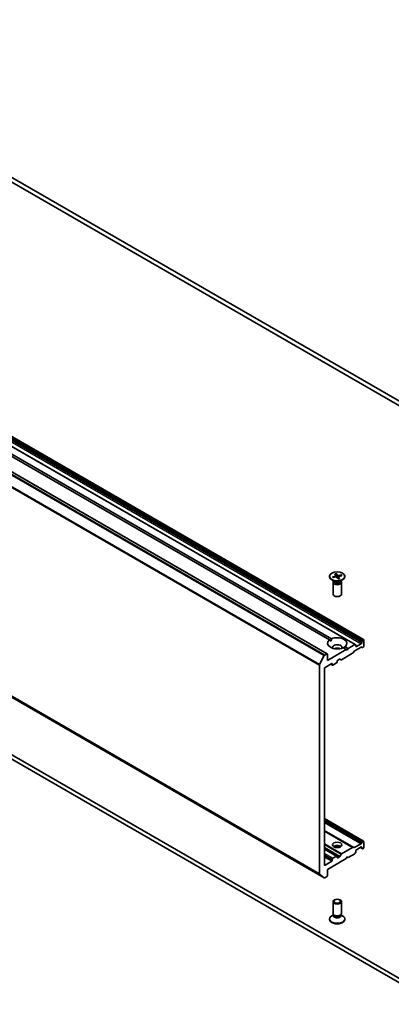
# Model space of a CAD drawing. Units: millimetres. Extents: x 7 to 9441, y 4 to 2112.
# Drawn here: x 141 to 154, y 36 to 71 of the extents above; entities that cross this region are included whole.
import ezdxf

# ---------------------------------------------------------------- set-up
doc = ezdxf.new("R2010")
doc.units = ezdxf.units.MM
doc.header["$LTSCALE"] = 0.5
doc.layers.add('Visible (ISO)', color=7, linetype='Continuous', lineweight=35)
doc.layers.add('Visible Narrow (ISO)', color=7, linetype='Continuous', lineweight=25)

msp = doc.modelspace()

# ---------------------------------------------------------------- linework, layer by layer
at = {"layer": 'Visible (ISO)'}
for p, q in [((155.739, 56.722), (123.213, 75.502)), ((123.213, 75.338), (155.739, 56.559)), ((153.131, 48.922), (121.311, 67.293)), ((152.825, 48.745), (121.005, 67.117)), ((151.823, 48.412), (120.003, 66.783)), ((119.898, 58.735), (151.718, 40.364)), ((151.902, 48.911), (136.708, 57.683)), ((136.779, 57.724), (151.973, 48.952)), ((155.739, 35.983), (123.213, 54.763)), ((123.213, 54.599), (155.739, 35.82)), ((151.908, 51.198), (151.908, 51.178)), ((152.087, 51.009), (151.988, 51.066)), ((152.016, 51.177), (152.126, 51.203)), ((152.039, 51.151), (152.024, 51.174)), ((152.033, 50.982), (152.033, 50.558)), ((152.034, 51.15), (152.146, 51.173)), ((152.048, 51.021), (152.042, 51.013)), ((152.048, 51.031), (152.048, 51.007)), ((152.098, 51.284), (152.138, 51.219)), ((152.139, 51.216), (152.144, 51.172)), ((152.145, 51.295), (152.191, 51.231)), ((152.159, 51.173), (152.148, 51.285)), ((152.22, 51.102), (152.174, 51.165)), ((152.226, 51.182), (152.218, 51.105)), ((152.332, 51.247), (152.219, 51.224)), ((152.267, 51.112), (152.227, 51.177)), ((152.35, 51.22), (152.24, 51.193)), ((152.278, 51.009), (152.377, 51.066)), ((152.323, 51.24), (152.31, 51.21)), ((152.317, 51.031), (152.317, 51.007)), ((152.317, 51.021), (152.323, 51.013)), ((152.333, 50.982), (152.333, 50.558)), ((152.458, 51.198), (152.458, 51.178)), ((151.902, 48.911), (151.971, 48.872)), ((153.067, 48.841), (153.067, 48.81)), ((153.073, 48.862), (153.096, 48.902)), ((153.116, 48.921), (153.111, 48.917)), ((153.137, 48.688), (153.137, 48.908)), ((152.501, 48.565), (151.829, 48.178)), ((152.501, 48.565), (152.392, 48.628)), ((152.463, 48.669), (152.572, 48.606)), ((152.536, 48.545), (152.501, 48.565)), ((152.572, 48.606), (152.536, 48.545)), ((152.81, 48.744), (152.572, 48.606)), ((152.774, 48.487), (152.751, 48.448)), ((152.789, 48.503), (153.037, 48.646)), ((152.825, 48.745), (152.848, 48.732)), ((152.854, 48.688), (152.854, 48.719)), ((153.045, 48.774), (152.876, 48.676)), ((153.075, 48.634), (153.052, 48.648)), ((153.09, 48.636), (153.116, 48.651)), ((151.551, 48.024), (151.717, 48.349)), ((151.808, 48.41), (151.733, 48.367)), ((151.829, 48.178), (151.829, 48.398)), ((152.183, 48.12), (152.183, 48.153)), ((152.204, 48.19), (152.262, 48.223)), ((152.321, 48.199), (152.277, 48.225)), ((152.336, 48.201), (152.736, 48.432)), ((151.546, 48.005), (151.546, 40.511)), ((151.723, 40.833), (151.723, 47.888)), ((151.744, 47.924), (151.985, 48.063)), ((152.012, 48.005), (151.948, 48.042)), ((152.006, 48.051), (152.006, 48.018)), ((152.027, 48.006), (152.161, 48.084)), ((153.131, 41.68), (151.723, 42.493)), ((152.751, 41.46), (151.723, 42.054)), ((152.176, 41.145), (151.723, 41.407)), ((152.736, 41.459), (152.336, 41.228)), ((152.751, 41.46), (152.774, 41.447)), ((153.037, 41.591), (152.789, 41.449)), ((152.876, 41.376), (153.045, 41.474)), ((153.01, 41.454), (153.073, 41.417)), ((153.052, 41.607), (153.075, 41.647)), ((153.067, 41.462), (153.067, 41.431)), ((153.096, 41.404), (153.073, 41.417)), ((153.09, 41.663), (153.116, 41.678)), ((153.111, 41.406), (153.116, 41.409)), ((153.137, 41.446), (153.137, 41.666)), ((151.829, 40.666), (152.501, 41.054)), ((152.161, 41.143), (152.027, 41.066)), ((152.183, 41.098), (152.183, 41.131)), ((152.262, 41.12), (152.204, 41.086)), ((152.277, 41.136), (152.321, 41.212)), ((152.501, 41.054), (152.536, 41.115)), ((152.536, 41.115), (152.572, 41.094)), ((152.572, 41.094), (152.81, 41.232)), ((152.848, 41.288), (152.825, 41.248)), ((152.854, 41.309), (152.854, 41.339)), ((151.985, 40.96), (151.744, 40.821)), ((152.006, 41.029), (152.006, 40.996)), ((151.717, 40.365), (151.551, 40.498)), ((151.733, 40.365), (151.808, 40.409)), ((151.829, 40.445), (151.829, 40.666)), ((152.033, 39.086), (152.033, 39.51)), ((152.333, 39.086), (152.333, 39.51)), ((152.048, 39.037), (151.988, 39.002)), ((152.057, 39.034), (152.042, 39.055)), ((152.048, 39.004), (152.048, 39.047)), ((152.309, 39.034), (152.323, 39.055)), ((152.317, 39.004), (152.317, 39.047)), ((152.317, 39.037), (152.377, 39.002)), ((151.908, 38.87), (151.908, 38.89)), ((152.458, 38.87), (152.458, 38.89))]:
    msp.add_line(p, q, dxfattribs=at)
for centre, major_axis in [((152.183, 51.198), (-0.275, 0)), ((152.183, 41.548), (0.17, 0)), ((152.183, 39.51), (0.15, 0)), ((152.183, 39.523), (0.119, 0))]:
    msp.add_ellipse(centre, major_axis=major_axis, ratio=0.57735, dxfattribs=at)
for centre, major_axis, start_param, end_param in [((152.183, 51.178), (0.275, 0), 3.141593, 6.283185), ((152.183, 50.982), (0.15, 0), 2.780226, 6.644552), ((152.183, 51.007), (0.135, 0), 3.141593, 6.283185), ((152.183, 51.064), (-0.135, 0), 0.785398, 2.356194), ((152.117, 51.215), (0.0225, 0), 5.107626, 6.622152), ((152.153, 51.16), (-0.0225, 0), 3.536829, 5.051355), ((152.212, 51.236), (0.0225, 0), 3.536829, 5.051355), ((152.248, 51.181), (-0.0225, 0), 5.107626, 6.622152), ((152.183, 50.558), (0.15, 0), 3.141593, 6.283185), ((152.183, 48.79), (-0.35, 0), 5.641135, 8.496032), ((152.183, 48.79), (0.35, 0), 5.641135, 8.496032), ((153.088, 48.853), (0.015, 0.026), 1.570796, 2.356194), ((153.111, 48.893), (0.015, 0.026), 0.785398, 1.570796), ((153.116, 48.896), (0.015, 0.026), 5.497787, 7.068583), ((152.183, 48.643), (0.17, 0), 5.943961, 9.764003), ((152.183, 48.52), (-0.17, 0), 4.040638, 5.38414), ((152.789, 48.479), (-0.015, -0.026), 3.926991, 4.712389), ((152.81, 48.72), (0.015, 0.026), 0, 0.785398), ((152.833, 48.706), (0.015, 0.026), 5.497787, 6.283185), ((152.876, 48.7), (-0.015, -0.026), 5.497787, 7.068583), ((153.037, 48.622), (0.015, 0.026), 0, 0.785398), ((153.045, 48.798), (0.015, 0.026), 3.926991, 5.497787), ((153.09, 48.66), (-0.015, -0.026), 0, 0.785398), ((153.116, 48.676), (-0.015, -0.026), 0.785398, 2.356194), ((151.733, 48.342), (0.015, 0.026), 0.785398, 1.661456), ((151.808, 48.386), (0.015, 0.026), 5.497787, 7.068583), ((152.161, 48.108), (-0.015, -0.026), 0.785398, 2.356194), ((152.204, 48.165), (-0.015, -0.026), 3.926991, 5.497787), ((152.262, 48.199), (0.015, 0.026), 0, 0.785398), ((152.336, 48.225), (-0.015, -0.026), 0, 0.785398), ((152.736, 48.456), (-0.015, -0.026), 0.785398, 1.570796), ((151.568, 48.018), (0.015, 0.026), 1.661456, 2.356194), ((151.744, 47.9), (-0.015, -0.026), 3.926991, 5.497787), ((151.985, 48.039), (0.015, 0.026), 5.497787, 7.068583), ((152.027, 48.031), (-0.015, -0.026), 5.497787, 7.068583), ((152.183, 41.425), (0.17, 0), 0.673746, 2.467847), ((152.183, 41.278), (-0.35, 0), 4.405297, 5.019481), ((152.736, 41.434), (0.015, 0.026), 0, 0.785398), ((152.789, 41.473), (-0.015, -0.026), 0, 0.785398), ((153.037, 41.616), (0.015, 0.026), 3.926991, 4.712389), ((153.045, 41.45), (0.015, 0.026), 5.497787, 7.068583), ((153.088, 41.443), (-0.015, -0.026), 5.497787, 6.283185), ((153.09, 41.638), (0.015, 0.026), 0.785398, 1.570796), ((153.111, 41.43), (-0.015, -0.026), 0, 0.785398), ((153.116, 41.654), (0.015, 0.026), 5.497787, 7.068583), ((153.116, 41.433), (-0.015, -0.026), 0.785398, 2.356194), ((152.027, 41.041), (0.015, 0.026), 0.785398, 2.356194), ((152.161, 41.119), (0.015, 0.026), 5.497787, 7.068583), ((152.204, 41.111), (-0.015, -0.026), 5.497787, 7.068583), ((152.262, 41.144), (0.015, 0.026), 3.926991, 4.712389), ((152.336, 41.204), (0.015, 0.026), 0.785398, 1.570796), ((152.81, 41.257), (-0.015, -0.026), 0.785398, 1.570796), ((152.833, 41.296), (-0.015, -0.026), 1.570796, 2.356194), ((152.876, 41.352), (-0.015, -0.026), 3.926991, 5.497787), ((151.744, 40.845), (-0.015, -0.026), 5.497787, 7.068583), ((151.985, 40.984), (0.015, 0.026), 3.926991, 5.497787), ((151.568, 40.524), (-0.015, -0.026), 5.497787, 6.192525), ((151.733, 40.39), (-0.015, -0.026), 6.192525, 7.068583), ((151.808, 40.433), (-0.015, -0.026), 0.785398, 2.356194), ((152.183, 38.89), (-0.275, 0), 5.497787, 10.210176), ((152.183, 39.086), (-0.15, 0), 0, 3.141593), ((152.183, 39.004), (-0.135, 0), 0, 3.141593), ((152.183, 39.061), (-0.135, 0), 0.361367, 2.780226), ((152.183, 38.87), (-0.275, 0), 0, 3.141593)]:
    msp.add_ellipse(centre, major_axis=major_axis, ratio=0.57735, start_param=start_param, end_param=end_param, dxfattribs=at)
for points, knots in [([(152.016, 51.177), (152.017, 51.177), (152.018, 51.177), (152.02, 51.177), (152.022, 51.176), (152.023, 51.175), (152.024, 51.175), (152.024, 51.174)], [0.01516537, 0.01516537, 0.01516537, 0.01516537, 0.01897531, 0.01897531, 0.02273345, 0.02273345, 0.02576772, 0.02576772, 0.02576772, 0.02576772]), ([(152.039, 51.151), (152.038, 51.151), (152.037, 51.152), (152.036, 51.154), (152.035, 51.155), (152.034, 51.156), (152.033, 51.157), (152.032, 51.159), (152.031, 51.16), (152.031, 51.161)], [6.164769, 6.164769, 6.164769, 6.164769, 6.1937715, 6.1937715, 6.2258449, 6.2258449, 6.2579183, 6.2579183, 6.2899916, 6.2899916, 6.2899916, 6.2899916]), ([(152.145, 51.295), (152.146, 51.294), (152.146, 51.293), (152.147, 51.291), (152.148, 51.29), (152.148, 51.287), (152.148, 51.286), (152.148, 51.285)], [0.01516537, 0.01516537, 0.01516537, 0.01516537, 0.01897531, 0.01897531, 0.02273345, 0.02273345, 0.02576772, 0.02576772, 0.02576772, 0.02576772]), ([(152.265, 51.114), (152.262, 51.113), (152.259, 51.112), (152.253, 51.11), (152.25, 51.109), (152.244, 51.108), (152.24, 51.107), (152.234, 51.106), (152.231, 51.105), (152.225, 51.104), (152.222, 51.104), (152.219, 51.104)], [4.5598355, 4.5598355, 4.5598355, 4.5598355, 4.6207936, 4.6207936, 4.6817517, 4.6817517, 4.7427098, 4.7427098, 4.8036679, 4.8036679, 4.8592328, 4.8592328, 4.8592328, 4.8592328]), ([(152.265, 51.114), (152.265, 51.114), (152.265, 51.114), (152.266, 51.113), (152.266, 51.113), (152.267, 51.112)], [0.038667461, 0.038667461, 0.038667461, 0.038667461, 0.04141077, 0.04141077, 0.045220711, 0.045220711, 0.045220711, 0.045220711]), ([(152.323, 51.24), (152.324, 51.241), (152.324, 51.242), (152.326, 51.244), (152.327, 51.245), (152.329, 51.246), (152.331, 51.247), (152.332, 51.247)], [0.03461835, 0.03461835, 0.03461835, 0.03461835, 0.03765262, 0.03765262, 0.04141077, 0.04141077, 0.04522071, 0.04522071, 0.04522071, 0.04522071])]:
    msp.add_open_spline(points, degree=3, knots=knots, dxfattribs=at)
for points in [[(151.971, 48.872), (151.971, 48.909), (151.973, 48.952)], [(152.463, 48.669), (152.428, 48.646), (152.395, 48.627)]]:
    msp.add_open_spline(points, degree=2, dxfattribs=at)
at = {"layer": 'Visible Narrow (ISO)'}
for p, q in [((153.073, 48.862), (121.253, 67.233)), ((121.276, 67.273), (153.096, 48.902)), ((153.111, 48.917), (121.291, 67.289)), ((121.296, 67.292), (153.116, 48.921)), ((120.99, 67.115), (152.81, 48.744)), ((121.226, 67.145), (153.045, 48.774)), ((121.247, 67.212), (153.067, 48.841)), ((153.067, 48.81), (121.247, 67.181)), ((119.897, 66.72), (151.717, 48.349)), ((151.733, 48.367), (119.913, 66.738)), ((119.988, 66.781), (151.808, 48.41)), ((119.726, 66.377), (151.546, 48.005)), ((151.551, 48.024), (119.731, 66.395)), ((151.546, 40.511), (119.726, 58.882)), ((119.731, 58.87), (151.551, 40.498)), ((151.717, 40.365), (119.897, 58.736)), ((152.126, 51.203), (152.127, 51.169)), ((152.191, 51.231), (152.184, 51.152)), ((152.219, 51.224), (152.222, 51.145)), ((152.227, 51.177), (152.22, 51.104)), ((152.876, 48.676), (152.854, 48.688)), ((152.006, 48.018), (151.956, 48.047)), ((151.985, 48.063), (152.006, 48.051)), ((151.723, 42.482), (153.116, 41.678)), ((153.09, 41.663), (151.723, 42.452)), ((151.723, 42.427), (153.075, 41.647)), ((153.052, 41.607), (151.723, 42.374)), ((151.723, 42.35), (153.037, 41.591)), ((152.789, 41.449), (151.723, 42.064)), ((151.723, 42.044), (152.736, 41.459)), ((152.336, 41.228), (151.723, 41.582)), ((151.723, 41.558), (152.321, 41.212)), ((152.277, 41.136), (151.723, 41.456)), ((151.723, 41.431), (152.262, 41.12)), ((151.723, 41.397), (152.161, 41.143)), ((153.067, 41.431), (153.019, 41.459)), ((153.045, 41.474), (153.067, 41.462)), ((152.027, 41.066), (151.723, 41.241)), ((151.723, 41.192), (152.006, 41.029)), ((152.006, 40.996), (151.723, 41.16)), ((151.723, 41.111), (151.985, 40.96)), ((152.204, 41.086), (152.183, 41.098)), ((151.744, 40.821), (151.723, 40.833))]:
    msp.add_line(p, q, dxfattribs=at)
for centre, major_axis, start_param, end_param in [((152.183, 51.198), (-0.171, 0), 0.220171, 0.514031), ((152.183, 51.194), (-0.162, 0), 0.213375, 0.360295), ((152.183, 51.198), (-0.171, 0), 4.93256, 5.22642), ((152.183, 51.194), (0.162, 0), 1.784171, 2.078221), ((152.183, 51.198), (0.171, 0), 4.93256, 5.22642), ((152.183, 51.194), (0.162, 0), 0.255914, 0.520828), ((152.183, 51.198), (0.171, 0), 0.220171, 0.514031)]:
    msp.add_ellipse(centre, major_axis=major_axis, ratio=0.57735, start_param=start_param, end_param=end_param, dxfattribs=at)

doc.saveas('drawing.dxf')
